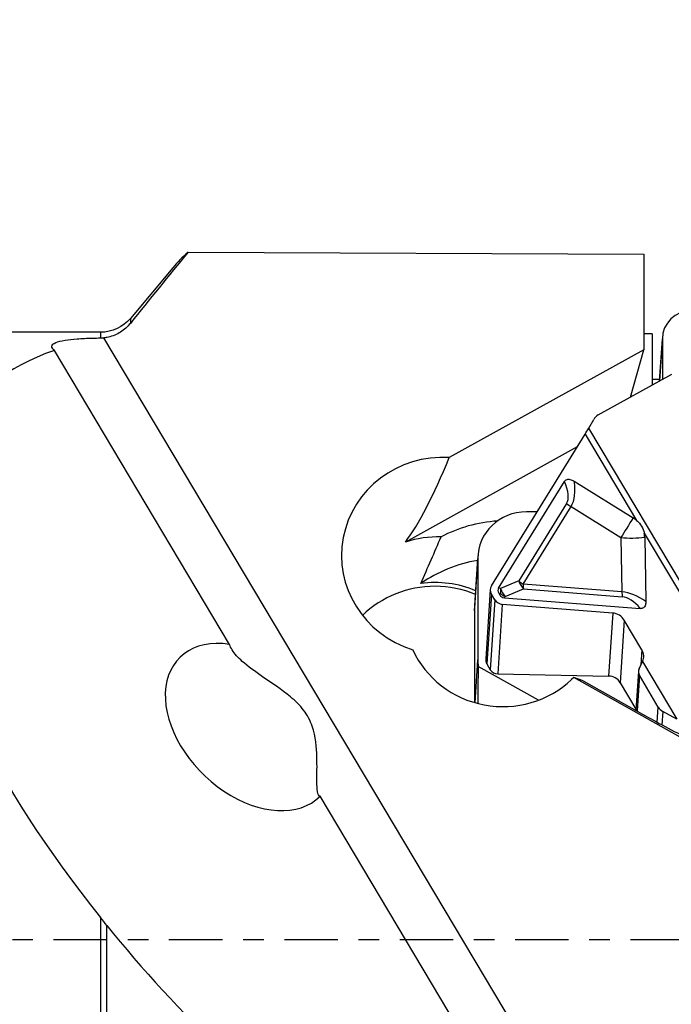
# Model space of a CAD drawing. Units: millimetres. Extents: x -41 to 87, y -31 to 46.
# Drawn here: x 44 to 57, y -1 to 19 of the extents above; entities that cross this region are included whole.
import ezdxf

# ---------------------------------------------------------------- set-up
doc = ezdxf.new("R2010")
doc.units = ezdxf.units.MM
doc.linetypes.add('CENTER', pattern=[47.5, 22, -8.5, 8.5, -8.5])
doc.layers.get('0').update_dxf_attribs({"linetype": 'CONTINUOUS'})
for name, color, linetype in [('1', 4, 'CONTINUOUS'), ('2', 7, 'CONTINUOUS'), ('SK4', 2, 'CENTER')]:
    doc.layers.add(name, color=color, linetype=linetype)
doc.styles.add('DEFAULT', font='simplex.shx')
doc.dimstyles.get("Standard").update_dxf_attribs({"dimtxt": 0.18, "dimasz": 0.18, "dimexe": 0.18, "dimexo": 0.0625, "dimgap": 0.09, "dimtad": 1, "dimzin": 0, "dimdsep": 52, "dimtxsty": 'Standard', "dimcen": 0.09, "dimadec": 0, "dimazin": 0, "dimtfac": 1, "dimtdec": 4, "dimtofl": 0, "dimtmove": 0, "dimatfit": 3, "dimfxl": 1, "dimtolj": 1, "dimtzin": 0, "dimarcsym": 0})

# ---------------------------------------------------------------- blocks, each defined once
blk = doc.blocks.new('DimnDraft3D3')
at = {"layer": '2'}
for p, q in [((0, 1.5), (0, 41.625)), ((70, 20.375), (70, 41.625)), ((0, 38.625), (2.999999, 39.019957)), ((2.999999, 39.019957), (3.000001, 38.230043)), ((70, 38.625), (66.999999, 39.019957)), ((67.000001, 38.230043), (66.999999, 39.019957)), ((70, 38.625), (0, 38.625)), ((0, 38.625), (3.000001, 38.230043)), ((70, 38.625), (67.000001, 38.230043))]:
    blk.add_line(p, q, dxfattribs=at)
at = {"layer": '2', "insert": (33.496053, 39.75), "char_height": 4.5, "attachment_point": 7, "line_spacing_factor": 1.084337, "style": 'DEFAULT'}
blk.add_mtext('\\W01.000;\\fsimplex.shx,bigfont.shx;70 ', dxfattribs=at)
blk = doc.blocks.new('_CLOSED')
at = {"lineweight": -2}
for p, q in [((-1, 0.166667), (0, 0)), ((-1, 0.166667), (-1, -0.166667)), ((0, 0), (-1, -0.166667)), ((0, 0), (-1, 0))]:
    blk.add_line(p, q, dxfattribs=at)

msp = doc.modelspace()

# ---------------------------------------------------------------- linework, layer by layer
at = {"layer": '1'}
for p, q in [((47.3916, 14.1493), (56.7729, 14.1084)), ((56.7729, 14.1084), (56.7729, 12.1362)), ((47.0795, 13.8286), (46.2044, 12.7858)), ((46.2044, 12.7858), (46.2044, 12.6828)), ((45.5916, 12.5), (22.4304, 12.5)), ((45.5916, 12.5), (45.5916, 12.3821)), ((58.7117, -9.5078), (45.6615, 12.3858)), ((56.9448, 12.4699), (56.7729, 12.4706)), ((56.9448, 12.4699), (56.9448, 11.4108)), ((57.158, 12.4019), (57.0996, 11.4965)), ((57.1008, 11.4972), (57.1568, 12.3659)), ((57.1568, 12.3659), (57.1568, 11.5282)), ((48.2464, 6.0755), (44.6404, 12.125)), ((56.7729, 12.1362), (52.7698, 9.9208)), ((56.5019, 11.1658), (56.7729, 12.1362)), ((55.8378, 10.7983), (57.3538, 11.6372)), ((57.1018, 11.5296), (56.9448, 11.5302)), ((55.6396, 10.5258), (55.7445, 10.7071)), ((53.636, 7.2767), (55.5665, 10.4033)), ((55.5665, 10.4033), (56.6258, 8.6261)), ((58.2309, 6.1785), (55.6396, 10.5258)), ((55.4027, 10.138), (51.8672, 8.1813)), ((53.7855, 7.2332), (55.1413, 9.4292)), ((55.3408, 9.4344), (56.5554, 8.6785)), ((55.1849, 8.9779), (54.1989, 7.3808)), ((54.2899, 7.3138), (55.276, 8.9108)), ((54.5776, 8.8016), (54.3571, 8.8024)), ((55.276, 8.9108), (56.303, 8.2716)), ((56.7835, 8.3616), (59.9729, 3.011)), ((56.303, 8.2716), (56.3235, 7.1534)), ((56.7929, 8.2801), (56.8171, 6.9578)), ((53.288, 6.7682), (53.3572, 7.8402)), ((53.3591, 7.9002), (53.29, 6.8283)), ((53.3572, 7.8402), (53.3572, 5.7589)), ((54.1989, 7.3808), (53.8238, 7.2249)), ((56.3235, 7.1534), (54.2899, 7.3138)), ((53.6139, 7.207), (53.5203, 5.7703)), ((53.6377, 7.1111), (53.544, 5.6723)), ((53.7088, 6.9919), (53.6377, 7.1111)), ((53.8238, 7.2249), (53.7855, 7.2332)), ((53.7874, 7.1289), (53.8257, 7.1205)), ((53.7874, 7.1289), (53.8088, 7.0929)), ((53.8257, 7.1205), (53.8088, 7.0929)), ((53.9216, 7.0609), (54.2966, 7.2169)), ((54.2966, 7.2169), (56.3302, 7.0566)), ((53.7088, 6.9919), (53.6151, 5.5531)), ((53.8616, 6.8982), (53.7682, 5.4655)), ((56.1344, 6.7191), (53.8616, 6.8982)), ((53.9046, 7.0333), (53.9216, 7.0609)), ((53.9046, 7.0333), (56.7009, 6.8129)), ((53.288, 6.7682), (53.288, 4.8775)), ((56.1344, 6.7191), (56.0499, 5.4222)), ((56.372, 6.5734), (56.2881, 5.2859)), ((56.7351, 5.9642), (56.372, 6.5734)), ((56.7351, 5.9642), (56.7149, 5.6538)), ((53.3001, 4.874), (53.3572, 5.7589)), ((56.6758, 5.5693), (56.7453, 5.7194)), ((56.7453, 5.7194), (56.7488, 5.7266)), ((56.7453, 5.7194), (57.4528, 4.5324)), ((54.6055, 4.9256), (53.3675, 5.6205)), ((53.544, 5.6723), (53.6151, 5.5531)), ((56.663, 5.5194), (56.6108, 4.7175)), ((53.7682, 5.4655), (56.0499, 5.4222)), ((55.3315, 5.394), (55.2888, 5.3529)), ((55.5264, 5.3271), (55.3315, 5.394)), ((69.3003, -2.4574), (55.3315, 5.394)), ((55.5264, 5.3271), (56.8565, 4.5795)), ((56.2881, 5.2859), (56.6124, 4.7419)), ((56.6828, 5.4378), (56.635, 4.7039)), ((57.073, 4.7833), (56.6828, 5.4378)), ((57.0526, 4.4708), (57.073, 4.7833)), ((57.1645, 4.6945), (57.1466, 4.4197)), ((57.4528, 4.5324), (57.1645, 4.6945)), ((57.3277, -9.1596), (50.1097, 2.9495)), ((45.5916, 0.4544), (45.5916, -12.5)), ((45.7177, -12.51), (45.7177, 0.2869))]:
    msp.add_line(p, q, dxfattribs=at)
at = {"layer": '1', "extrusion": (0, 0, -1)}
msp.add_arc((-45.5916, 13.3), 0.8, 220, 270, dxfattribs=at)
at = {"layer": '1'}
for centre, major_axis, ratio, start_param, end_param in [((57.7568, 12.3636), (-0.5991, 0.0333), 0.965823, -1.51721, 0.0535863), ((57.6073, 0), (-14.9504, 10.7196), 0.430064, -0.2947008, 0.9941599), ((55.9628, 10.5886), (-0.2495, 0.0163), 0.965789, -0.9843658, -0.4456267), ((55.648, 10.6552), (-0.2794, -0.5063), 0.097362, 1.1046171, 1.3664165), ((52.6511, 7.8962), (-2.0956, 0.1365), 0.965789, -1.5645193, 1.3267906), ((53.2618, 17.3588), (-2.0146, -9.6), 0.161916, 0.3335982, 0.7190816), ((53.7832, 10.2012), (-1.3808, 1.2511), 0.317264, -3.082944, -2.5292714), ((53.9536, 10.2575), (-1.2422, 1.4412), 0.453474, -2.9991547, -2.5042205), ((55.3553, 9.0342), (0.2808, -0.1734), 0.444526, -1.9279331, -1.5788673), ((54.3571, 7.8364), (-0.9985, 0.0555), 0.965823, -1.51721, 0.0535863), ((53.9452, 5.9628), (-2.7443, 0.1771), 0.965791, -1.4413843, -0.9979581), ((56.5434, 8.6456), (-0.5284, -0.849), 0.00723, -1.6050721, -1.110138), ((56.3319, 8.3165), (0.3995, -0.2568), 0.895737, 1.4019045, 1.5870585), ((56.3319, 8.3165), (0.3995, -0.2568), 0.895737, 0.539861, 0.725015), ((52.5454, 6.2587), (2.0956, -0.1352), 0.965791, 1.606329, 1.9619702), ((56.5434, 8.6456), (0.9998, 0.0183), 0.381356, -1.820592, -1.3256579), ((53.8846, 5.0235), (-2.9183, 0.1883), 0.965791, -1.3256859, -0.8874511), ((52.4848, 5.3193), (2.0956, -0.1352), 0.965791, 1.2277236, 1.7772426), ((54.3692, 7.4372), (-0.1267, 0.3047), 0.542683, 1.5301736, 2.131593), ((54.3692, 7.4372), (-0.2808, 0.1734), 0.444526, 1.2136595, 1.5627254), ((54.3692, 7.4372), (0.0259, 0.329), 0.228524, 1.9732987, 2.3223645), ((52.4798, 5.2417), (-2.0956, 0.1352), 0.965791, -1.5085513, -0.7152008), ((52.4798, 5.2417), (-2.0956, 0.1352), 0.965791, -1.9139148, -1.5085513), ((53.7928, 7.1849), (-0.1664, 0.0736), 0.908072, -0.1243366, 0.9077206), ((54.8361, 7.0983), (-1.065, 0.0931), 0.283884, -0.1417956, 0.2019139), ((53.9942, 7.2812), (-0.0701, -0.3225), 0.487235, -1.2907253, -0.9470158), ((53.9942, 7.2812), (-0.1267, 0.3047), 0.542683, 1.5301736, 2.131593), ((53.9942, 7.2812), (0.2814, -0.1724), 0.693246, -1.7526826, -1.4089731), ((56.5951, 5.826), (-0.5831, 1.2754), 0.64451, -0.8390364, -0.3441022), ((56.4029, 7.2769), (-0.0259, -0.329), 0.228524, -1.168294, -0.8192281), ((53.8639, 7.0657), (-0.1664, 0.0736), 0.908072, 0.9077206, 1.9397778), ((54.3657, 7.8874), (-0.5162, -0.8369), 0.335597, -0.1732116, 0.1704979), ((56.5225, 5.6057), (-0.265, 1.4472), 0.431256, -0.6678037, -0.1141311), ((54.2879, 6.7639), (-0.9979, 0.0644), 0.965791, -0.0000222, 0.0622451), ((56.1308, 6.4586), (-0.2588, 0.1144), 0.908072, -2.233872, -1.2018148), ((48.6617, 4.3726), (-1.4543, 1.4168), 0.67208, -0.7498569, 3.1351031), ((53.8659, 6.7462), (-2.0174, 0.1314), 0.965789, 0.4787964, 2.4144781), ((56.4939, 5.8494), (-0.2588, 0.1144), 0.908072, 3.105765, -2.233872), ((54.3571, 5.7552), (-0.9985, 0.0555), 0.965823, 0.0535863, 0.1973214), ((53.6999, 5.7586), (-0.1796, 0.0117), 0.965789, 0.0000124, 0.5864305), ((54.5938, 9.4228), (-0.8332, -6.778), 0.134752, -0.9587575, -0.815539), ((53.771, 5.6393), (-0.1796, 0.0117), 0.965789, 0.5864305, 1.6184877), ((56.8127, 5.5097), (0.1497, -0.0098), 0.965789, 2.7844748, -2.5551621), ((56.0457, 5.1517), (0.2794, -0.0182), 0.965789, 0.5864305, 1.6184877), ((57.2894, 4.9031), (-0.2495, 0.0163), 0.965789, 0.5864305, 1.1100293), ((58.1753, 4.376), (-2.8637, 1.3944), 0.135136, 1.1590285, 1.5230885), ((57.6073, 0), (-14.9624, 10.7282), 0.430064, 1.0075858, 1.8520459)]:
    msp.add_ellipse(centre, major_axis=major_axis, ratio=ratio, start_param=start_param, end_param=end_param, dxfattribs=at)
for points in [[(47.3916, 14.1493), (46.9939, 13.662), (46.598, 13.1733), (46.2044, 12.6828)], [(47.3916, 14.1493), (47.2734, 14.042), (47.1685, 13.9343), (47.0781, 13.826)], [(45.5916, 12.3821), (45.6149, 12.3823), (45.6382, 12.3836), (45.6615, 12.3858)], [(52.1831, 7.328), (52.3285, 7.6579), (52.4677, 7.9763), (52.6015, 8.2861)], [(45.7177, 0.2869), (45.6774, 0.3437), (45.6354, 0.3998), (45.5916, 0.4544)]]:
    msp.add_open_spline(points, degree=3, dxfattribs=at)
for points, knots in [([(46.2044, 12.6828), (46.1487, 12.6133), (46.0804, 12.5516), (45.9279, 12.4552), (45.8413, 12.4192), (45.7223, 12.3933), (45.6919, 12.3886), (45.6615, 12.3858)], [0, 0, 0, 0, 0.4278145, 0.4278145, 0.8578318, 0.8578318, 1, 1, 1, 1]), ([(44.6404, 12.125), (44.6038, 12.1552), (44.5836, 12.1851), (44.5895, 12.2405), (44.617, 12.2666), (44.7155, 12.307), (44.7808, 12.323), (44.9317, 12.3474), (45.0169, 12.3567), (45.2068, 12.3711), (45.3146, 12.3761), (45.4793, 12.3806), (45.5354, 12.3816), (45.5916, 12.3821)], [0, 0, 0, 0, 0.2020579, 0.2020579, 0.4068006, 0.4068006, 0.5803439, 0.5803439, 0.7396476, 0.7396476, 0.9130007, 0.9130007, 1, 1, 1, 1]), ([(55.1413, 9.4292), (55.1473, 9.4389), (55.1549, 9.4479), (55.1732, 9.4623), (55.1842, 9.4677), (55.2061, 9.4735), (55.217, 9.4746), (55.2449, 9.4738), (55.2622, 9.47), (55.3004, 9.4572), (55.3213, 9.4466), (55.3408, 9.4344)], [0, 0, 0, 0, 0.1647107, 0.1647107, 0.3313704, 0.3313704, 0.4764463, 0.4764463, 0.702801, 0.702801, 1, 1, 1, 1]), ([(56.6258, 8.6261), (56.6468, 8.6076), (56.6667, 8.5878), (56.7164, 8.5291), (56.7422, 8.4863), (56.77, 8.4155), (56.7778, 8.3886), (56.7835, 8.3616)], [0, 0, 0, 0, 0.2614668, 0.2614668, 0.7271545, 0.7271545, 1, 1, 1, 1]), ([(56.8171, 6.9578), (56.8175, 6.9333), (56.815, 6.9086), (56.8034, 6.8731), (56.7976, 6.8608), (56.7832, 6.8411), (56.7751, 6.8332), (56.7563, 6.821), (56.7452, 6.8166), (56.7231, 6.8124), (56.7119, 6.812), (56.7009, 6.8129)], [0, 0, 0, 0, 0.343444, 0.343444, 0.5350832, 0.5350832, 0.6935536, 0.6935536, 0.8531715, 0.8531715, 1, 1, 1, 1]), ([(50.1097, 2.9495), (50.0825, 2.9573), (50.0665, 2.991), (50.0484, 3.0979), (50.0458, 3.1715), (50.0447, 3.3967), (50.0501, 3.5717), (50.0379, 3.9563), (50.0216, 4.1761), (49.91, 4.5036), (49.8499, 4.6186), (49.6948, 4.8217), (49.5998, 4.9128), (49.3156, 5.1483), (49.1114, 5.2804), (48.7726, 5.515), (48.6272, 5.62), (48.4227, 5.8023), (48.3494, 5.8812), (48.2765, 5.998), (48.258, 6.0369), (48.2464, 6.0755)], [0, 0, 0, 0, 0.085679, 0.085679, 0.1704259, 0.1704259, 0.308349, 0.308349, 0.4516798, 0.4516798, 0.5299921, 0.5299921, 0.6076778, 0.6076778, 0.7528557, 0.7528557, 0.8709289, 0.8709289, 0.9575115, 0.9575115, 1, 1, 1, 1])]:
    msp.add_open_spline(points, degree=3, knots=knots, dxfattribs=at)
at = {"layer": 'SK4', "ltscale": 0.05}
msp.add_line((-29, 0), (75, 0), dxfattribs=at)

# ---------------------------------------------------------------- dimensions: what is measured, and where the dimension line sits
at = {"layer": '2', "lineweight": -3}
dim = msp.add_linear_dim(base=(0, 38.625), p1=(70, 20.375), p2=(0, 1.5), dimstyle='Standard', override={"dimtxt": 4.5, "dimasz": 3, "dimexe": 3, "dimexo": 1.5, "dimgap": 2.25, "dimtad": 1, "dimtih": 0, "dimdec": 3, "dimzin": 8, "dimpost": '<>', "dimtxsty": 'DEFAULT', "dimblk1": 'CLOSED', "dimblk2": 'CLOSED', "dimsah": 1, "dimclrd": 2, "dimclre": 2, "dimclrt": 7, "dimtdec": 3, "dimtofl": 1, "dimtmove": 0}, dxfattribs=at)
dim.commit()
dim.dimension.update_dxf_attribs({"geometry": 'DimnDraft3D3', "text_midpoint": (32.3711, 38.625)})

doc.saveas('drawing.dxf')
